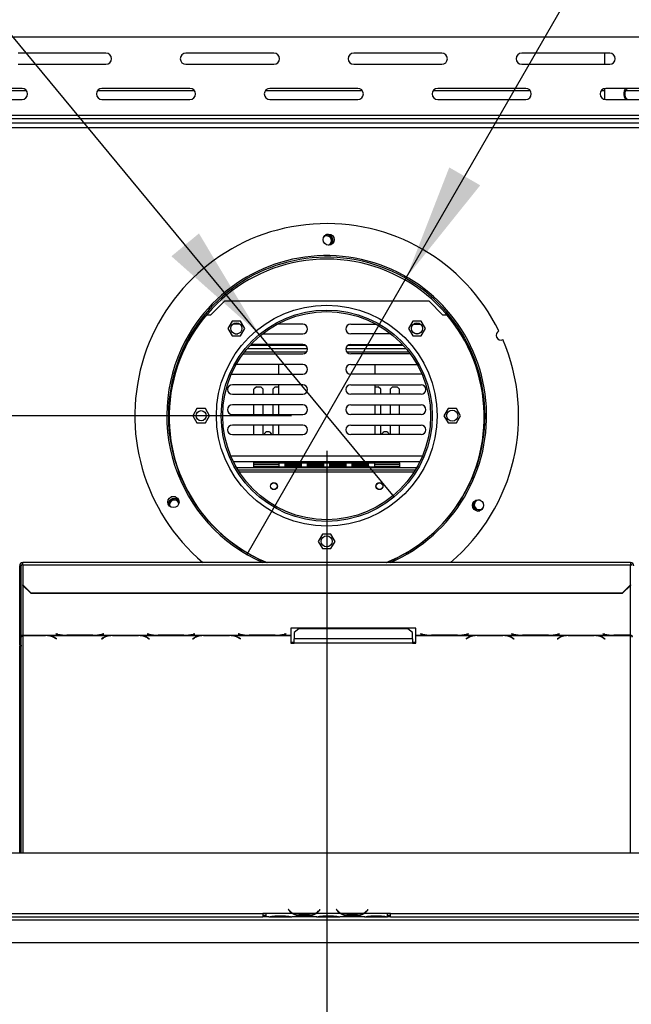
# Model space of a CAD drawing. Units: millimetres. Extents: x 197 to 5899, y 149 to 4489.
# Drawn here: x 1455 to 1837, y 884 to 1499 of the extents above; entities that cross this region are included whole.
import ezdxf

# ---------------------------------------------------------------- set-up
doc = ezdxf.new("R2010")
doc.units = ezdxf.units.MM
doc.header["$LTSCALE"] = 22
doc.layers.add('FORMAT', color=7, linetype='Continuous')
doc.styles.add('SLDTEXTSTYLE0', font='TXT', dxfattribs={"width": 0.75})
doc.dimstyles.new('SLDDIMSTYLE0', dxfattribs={"dimtxt": 77, "dimasz": 72.644, "dimexe": 0, "dimexo": 0.0625, "dimgap": 19.25, "dimtad": 1, "dimdec": 0, "dimrnd": 1e-09, "dimzin": 12, "dimdsep": 46, "dimtxsty": 'SLDTEXTSTYLE0', "dimsah": 1, "dimcen": 0.09, "dimadec": 0, "dimazin": 3, "dimtfac": 1, "dimtdec": 0, "dimtofl": 0, "dimtmove": 0, "dimatfit": 3, "dimfxl": 0, "dimfrac": 2, "dimtolj": 1, "dimtzin": 12, "dimarcsym": 0})
doc.dimstyles.new('SLDDIMSTYLE1', dxfattribs={"dimtxt": 77, "dimasz": 72.644, "dimexe": 0, "dimexo": 0.0625, "dimgap": 19.25, "dimtad": 1, "dimrnd": 1e-09, "dimzin": 12, "dimdsep": 46, "dimtxsty": 'SLDTEXTSTYLE0', "dimsah": 1, "dimcen": 0.09, "dimadec": 0, "dimazin": 3, "dimtfac": 1, "dimtofl": 0, "dimtmove": 0, "dimatfit": 3, "dimfxl": 0, "dimfrac": 2, "dimtolj": 1, "dimtzin": 12, "dimarcsym": 0})
doc.dimstyles.new('SLDDIMSTYLE3', dxfattribs={"dimtxt": 77, "dimasz": 72.644, "dimexe": 0, "dimexo": 0.0625, "dimgap": 19.25, "dimtad": 1, "dimrnd": 1e-09, "dimzin": 12, "dimdsep": 46, "dimtxsty": 'SLDTEXTSTYLE0', "dimblk1": 'NONE', "dimsah": 1, "dimcen": 0, "dimadec": 0, "dimazin": 3, "dimtfac": 1, "dimtmove": 0, "dimatfit": 3, "dimldrblk": 'NONE', "dimfxl": 0, "dimfrac": 2, "dimtolj": 1, "dimtzin": 12, "dimarcsym": 0})

# ---------------------------------------------------------------- blocks, each defined once
blk = doc.blocks.new('_D_7')
at = {"layer": 'FORMAT'}
for p, q in [((1400.21, 1972.68), (1277.58, 1871.01)), ((1415.18, 1954.62), (1400.21, 1972.68)), ((1277.58, 1871.01), (1292.55, 1852.95)), ((1490.24, 1835.81), (1348.22, 1814.08)), ((1604.63, 1302.55), (1177.11, 1818.18)), ((1558.93, 1781.26), (1573.9, 1763.2)), ((1573.9, 1763.2), (1451.27, 1661.52)), ((1451.27, 1661.52), (1436.29, 1679.58)), ((1604.63, 1302.55), (1688.88, 1200.94))]:
    blk.add_line(p, q, dxfattribs=at)
blk.add_solid([(1604.63, 1302.55), (1566.87, 1365.61), (1549.66, 1351.34)], dxfattribs=at)
at = {"layer": 'FORMAT', "attachment_point": 1, "rotation": 309.66298, "style": 'SLDTEXTSTYLE0'}
for s, insert, char_height in [('5', (1387.84, 1931.95), 77), ('3', (1451.31, 1910.67), 61.6), ('%%c', (1260.61, 1866.48), 77), ('16', (1419.04, 1824.79), 61.6), ('"', (1511.31, 1783.04), 77), ('132', (1334.73, 1777.08), 77)]:
    blk.add_mtext(s, dxfattribs=dict(at, insert=insert, char_height=char_height))
blk = doc.blocks.new('_None')
blk = doc.blocks.new('_D_8')
at = {"layer": 'FORMAT'}
for p, q in [((1712.68, 1904.56), (1724.41, 1924.88)), ((1724.41, 1924.88), (1862.37, 1845.22)), ((1708.16, 1860.62), (1777.89, 1735)), ((1862.37, 1845.22), (1850.64, 1824.91)), ((1696.76, 1338.35), (1972.69, 1816.29)), ((1622.84, 1748.94), (1611.11, 1728.63)), ((1611.11, 1728.63), (1749.07, 1648.97)), ((1749.07, 1648.97), (1760.8, 1669.29)), ((1696.76, 1338.35), (1596.76, 1165.14))]:
    blk.add_line(p, q, dxfattribs=at)
blk.add_solid([(1696.76, 1338.35), (1742.76, 1395.67), (1723.4, 1406.85)], dxfattribs=at)
at = {"layer": 'FORMAT', "attachment_point": 1, "rotation": 60, "style": 'SLDTEXTSTYLE0'}
for s, insert, char_height in [('"', (1727.57, 1859.29), 77), ('200', (1805.89, 1715.5), 77), ('7', (1651.5, 1798.09), 61.6), ('8', (1743.24, 1797.68), 61.6), ('7', (1653.6, 1731.18), 77), ('%%c', (1747.83, 1614.93), 77)]:
    blk.add_mtext(s, dxfattribs=dict(at, insert=insert, char_height=char_height))
blk = doc.blocks.new('_D_10')
at = {"layer": 'FORMAT'}
for p, q in [((197.23, 1237.63), (197.23, 1261.09)), ((197.23, 1261.09), (356.53, 1261.09)), ((356.53, 1261.09), (356.53, 1237.63)), ((1624.76, 1251.75), (449.74, 1251.75)), ((471.74, 1251.75), (471.74, 922.75)), ((215.28, 1151.79), (338.48, 1077.87)), ((557.36, 922.75), (449.74, 922.75)), ((197.23, 910.01), (197.23, 886.55)), ((356.53, 886.55), (356.53, 910.01)), ((197.23, 886.55), (356.53, 886.55))]:
    blk.add_line(p, q, dxfattribs=at)
for points in [[(471.74, 1251.75), (460.56, 1179.1), (482.92, 1179.1)], [(471.74, 922.75), (482.92, 995.39), (460.56, 995.39)]]:
    blk.add_solid(points, dxfattribs=at)
at = {"layer": 'FORMAT', "attachment_point": 1, "rotation": 90, "style": 'SLDTEXTSTYLE0'}
for s, insert, char_height in [('"', (232.75, 1205.87), 77), ('16', (277.13, 1114.83), 61.6), ('329', (372.48, 988.48), 77), ('15', (197.48, 1023.8), 61.6), ('12', (232.75, 910.01), 77)]:
    blk.add_mtext(s, dxfattribs=dict(at, insert=insert, char_height=char_height))
blk = doc.blocks.new('_D_11')
at = {"layer": 'FORMAT'}
for p, q in [((1646.76, 1229.75), (1646.76, 335.95)), ((2714.26, 900.78), (2714.26, 335.95)), ((2117.88, 595.39), (2094.42, 595.39)), ((2094.42, 595.39), (2094.42, 473.15)), ((2263.43, 595.39), (2286.89, 595.39)), ((2286.89, 595.39), (2286.89, 473.15)), ((2094.42, 473.15), (2117.88, 473.15)), ((2286.89, 473.15), (2263.43, 473.15)), ((2714.26, 357.95), (1646.76, 357.95))]:
    blk.add_line(p, q, dxfattribs=at)
for points in [[(1646.76, 357.95), (1719.4, 346.77), (1719.4, 369.12)], [(2714.26, 357.95), (2641.61, 369.12), (2641.61, 346.77)]]:
    blk.add_solid(points, dxfattribs=at)
at = {"layer": 'FORMAT', "char_height": 77, "attachment_point": 1, "style": 'SLDTEXTSTYLE0'}
for s, insert in [('42"', (2117.88, 572.41)), ('1068', (2076.86, 457.2))]:
    blk.add_mtext(s, dxfattribs=dict(at, insert=insert))

msp = doc.modelspace()

# ---------------------------------------------------------------- linework, layer by layer
at = {"color": 7, "linetype": 'Continuous', "lineweight": 25}
for p, q in [((1891.216, 1488.247), (1386.216, 1488.247)), ((1508.716, 1478.247), (1453.716, 1478.247)), ((1613.716, 1478.247), (1558.716, 1478.247)), ((1718.716, 1478.247), (1663.716, 1478.247)), ((1823.716, 1478.247), (1768.716, 1478.247)), ((1453.716, 1471.247), (1508.716, 1471.247)), ((1558.716, 1471.247), (1613.716, 1471.247)), ((1663.716, 1471.247), (1718.716, 1471.247)), ((1768.716, 1471.247), (1823.716, 1471.247)), ((1820.488, 1475.747), (1820.488, 1471.247)), ((1456.216, 1456.247), (1401.216, 1456.247)), ((1459.088, 1454.747), (1435.308, 1454.747)), ((1564.088, 1454.747), (1503.343, 1454.747)), ((1561.216, 1456.247), (1506.216, 1456.247)), ((1669.088, 1454.747), (1608.343, 1454.747)), ((1666.216, 1456.247), (1611.216, 1456.247)), ((1774.088, 1454.747), (1713.343, 1454.747)), ((1771.216, 1456.247), (1716.216, 1456.247)), ((1820.488, 1454.747), (1818.343, 1454.747)), ((1820.488, 1456.17), (1820.488, 1449.323)), ((1876.216, 1456.247), (1821.216, 1456.247)), ((1863.174, 1454.747), (1833.668, 1454.747)), ((1401.216, 1449.247), (1456.216, 1449.247)), ((1506.216, 1449.247), (1561.216, 1449.247)), ((1611.216, 1449.247), (1666.216, 1449.247)), ((1716.216, 1449.247), (1771.216, 1449.247)), ((1821.216, 1449.247), (1876.216, 1449.247)), ((1117.008, 1434.747), (2176.508, 1434.747)), ((1903.716, 1439.247), (1373.716, 1439.247)), ((1903.716, 1437.247), (1373.716, 1437.247)), ((1574.258, 1314.747), (1582.758, 1323.247)), ((1710.758, 1323.247), (1582.758, 1323.247)), ((1710.758, 1323.247), (1719.258, 1314.747)), ((1571.636, 1314.747), (1574.258, 1314.747)), ((1587.661, 1310.827), (1585.034, 1306.277)), ((1592.915, 1310.827), (1587.661, 1310.827)), ((1595.542, 1306.277), (1592.915, 1310.827)), ((1700.601, 1310.827), (1697.974, 1306.277)), ((1705.855, 1310.827), (1700.601, 1310.827)), ((1708.482, 1306.277), (1705.855, 1310.827)), ((1719.258, 1314.747), (1721.88, 1314.747)), ((1585.034, 1306.277), (1587.661, 1301.727)), ((1592.611, 1308.897), (1587.968, 1308.897)), ((1592.915, 1301.727), (1595.542, 1306.277)), ((1631.758, 1308.897), (1615.792, 1308.897)), ((1661.758, 1308.897), (1677.724, 1308.897)), ((1697.974, 1306.277), (1700.601, 1301.727)), ((1700.905, 1308.897), (1705.548, 1308.897)), ((1705.855, 1301.727), (1708.482, 1306.277)), ((1587.661, 1301.727), (1592.915, 1301.727)), ((1589.384, 1302.897), (1591.196, 1302.897)), ((1606.65, 1302.897), (1631.758, 1302.897)), ((1686.866, 1302.897), (1661.758, 1302.897)), ((1700.601, 1301.727), (1705.855, 1301.727)), ((1704.132, 1302.897), (1702.32, 1302.897)), ((1595.523, 1291.747), (1634.327, 1291.747)), ((1597.15, 1293.747), (1634.724, 1293.747)), ((1598.915, 1295.747), (1633.489, 1295.747)), ((1631.758, 1296.297), (1599.426, 1296.297)), ((1658.792, 1293.747), (1696.367, 1293.747)), ((1659.19, 1291.747), (1697.993, 1291.747)), ((1660.027, 1295.747), (1694.602, 1295.747)), ((1661.758, 1296.297), (1694.09, 1296.297)), ((1594.424, 1290.297), (1631.758, 1290.297)), ((1699.093, 1290.297), (1661.758, 1290.297)), ((1631.758, 1283.697), (1590.152, 1283.697)), ((1616.758, 1277.697), (1616.758, 1283.697)), ((1661.758, 1283.697), (1703.364, 1283.697)), ((1676.758, 1283.697), (1676.758, 1277.697)), ((1587.187, 1277.752), (1587.758, 1277.697)), ((1587.758, 1277.697), (1631.758, 1277.697)), ((1705.758, 1277.697), (1661.758, 1277.697)), ((1706.329, 1277.752), (1705.758, 1277.697)), ((1631.758, 1271.097), (1587.758, 1271.097)), ((1602.758, 1269.835), (1601.258, 1268.335)), ((1601.258, 1265.097), (1601.258, 1268.335)), ((1602.758, 1269.835), (1605.508, 1269.835)), ((1607.008, 1268.335), (1605.508, 1269.835)), ((1607.008, 1265.097), (1607.008, 1268.335)), ((1614.508, 1269.835), (1613.008, 1268.335)), ((1613.008, 1268.335), (1613.008, 1265.097)), ((1614.508, 1269.835), (1616.758, 1269.835)), ((1616.758, 1265.097), (1616.758, 1271.097)), ((1661.758, 1271.097), (1705.758, 1271.097)), ((1676.758, 1271.097), (1676.758, 1265.097)), ((1676.758, 1269.835), (1679.008, 1269.835)), ((1680.508, 1268.335), (1679.008, 1269.835)), ((1680.508, 1265.097), (1680.508, 1268.335)), ((1688.008, 1269.835), (1686.508, 1268.335)), ((1686.508, 1268.335), (1686.508, 1265.097)), ((1688.008, 1269.835), (1690.758, 1269.835)), ((1692.258, 1268.335), (1690.758, 1269.835)), ((1692.258, 1265.097), (1692.258, 1268.335)), ((1587.758, 1265.097), (1631.758, 1265.097)), ((1705.758, 1265.097), (1661.758, 1265.097)), ((1565.631, 1256.297), (1563.004, 1251.747)), ((1570.885, 1256.297), (1565.631, 1256.297)), ((1573.512, 1251.747), (1570.885, 1256.297)), ((1631.758, 1258.497), (1587.758, 1258.497)), ((1601.258, 1252.497), (1601.258, 1258.497)), ((1607.008, 1252.497), (1607.008, 1258.497)), ((1613.008, 1258.497), (1613.008, 1252.497)), ((1616.758, 1252.497), (1616.758, 1258.497)), ((1661.758, 1258.497), (1705.758, 1258.497)), ((1676.758, 1258.497), (1676.758, 1252.497)), ((1680.508, 1252.497), (1680.508, 1258.497)), ((1686.508, 1258.497), (1686.508, 1252.497)), ((1692.258, 1252.497), (1692.258, 1258.497)), ((1722.631, 1256.297), (1720.004, 1251.747)), ((1727.885, 1256.297), (1722.631, 1256.297)), ((1730.512, 1251.747), (1727.885, 1256.297)), ((1563.004, 1251.747), (1565.631, 1247.197)), ((1570.885, 1247.197), (1573.512, 1251.747)), ((1587.758, 1252.497), (1631.758, 1252.497)), ((1705.758, 1252.497), (1661.758, 1252.497)), ((1720.004, 1251.747), (1722.631, 1247.197)), ((1727.885, 1247.197), (1730.512, 1251.747)), ((1565.631, 1247.197), (1570.885, 1247.197)), ((1631.758, 1245.897), (1587.758, 1245.897)), ((1601.258, 1239.897), (1601.258, 1245.897)), ((1607.008, 1239.897), (1607.008, 1245.897)), ((1613.008, 1245.897), (1613.008, 1239.897)), ((1616.758, 1239.897), (1616.758, 1245.897)), ((1661.758, 1245.897), (1705.758, 1245.897)), ((1676.758, 1245.897), (1676.758, 1239.897)), ((1680.508, 1239.897), (1680.508, 1245.897)), ((1686.508, 1245.897), (1686.508, 1239.897)), ((1692.258, 1239.897), (1692.258, 1245.897)), ((1722.631, 1247.197), (1727.885, 1247.197)), ((1587.758, 1239.897), (1631.758, 1239.897)), ((1705.758, 1239.897), (1661.758, 1239.897)), ((1588.416, 1223.09), (1705.1, 1223.09)), ((1703.05, 1219.247), (1590.466, 1219.247)), ((1601.258, 1222.335), (1601.258, 1223.09)), ((1601.258, 1221.085), (1601.258, 1222.335)), ((1616.758, 1221.085), (1601.258, 1221.085)), ((1601.258, 1219.835), (1601.258, 1221.085)), ((1616.758, 1219.835), (1601.258, 1219.835)), ((1616.758, 1222.335), (1616.758, 1223.09)), ((1616.758, 1222.335), (1676.758, 1222.335)), ((1616.758, 1222.335), (1616.758, 1219.835)), ((1616.758, 1219.835), (1676.758, 1219.835)), ((1620.758, 1219.933), (1620.758, 1221.931)), ((1620.758, 1221.931), (1630.758, 1221.931)), ((1620.758, 1221.085), (1630.758, 1221.085)), ((1630.758, 1219.933), (1620.758, 1219.933)), ((1630.758, 1221.931), (1630.758, 1219.933)), ((1634.758, 1219.933), (1634.758, 1221.931)), ((1634.758, 1221.931), (1644.758, 1221.931)), ((1634.758, 1221.085), (1644.758, 1221.085)), ((1644.758, 1219.933), (1634.758, 1219.933)), ((1644.758, 1221.931), (1644.758, 1219.933)), ((1648.758, 1219.933), (1648.758, 1221.931)), ((1648.758, 1221.931), (1658.758, 1221.931)), ((1648.758, 1221.085), (1658.758, 1221.085)), ((1658.758, 1219.933), (1648.758, 1219.933)), ((1658.758, 1221.931), (1658.758, 1219.933)), ((1662.758, 1219.933), (1662.758, 1221.931)), ((1662.758, 1221.931), (1672.758, 1221.931)), ((1662.758, 1221.085), (1672.758, 1221.085)), ((1672.758, 1219.933), (1662.758, 1219.933)), ((1672.758, 1221.931), (1672.758, 1219.933)), ((1676.758, 1223.09), (1676.758, 1222.335)), ((1676.758, 1219.835), (1676.758, 1222.335)), ((1692.258, 1221.085), (1676.758, 1221.085)), ((1692.258, 1219.835), (1676.758, 1219.835)), ((1692.258, 1222.335), (1692.258, 1223.09)), ((1692.258, 1222.335), (1692.258, 1221.085)), ((1692.258, 1221.085), (1692.258, 1219.835)), ((1702.157, 1217.747), (1591.36, 1217.747)), ((1552.228, 1201.037), (1549.561, 1201.037)), ((1644.131, 1177.797), (1641.504, 1173.247)), ((1649.385, 1177.797), (1644.131, 1177.797)), ((1652.012, 1173.247), (1649.385, 1177.797)), ((1641.504, 1173.247), (1644.131, 1168.697)), ((1644.131, 1168.697), (1649.385, 1168.697)), ((1649.385, 1168.697), (1652.012, 1173.247)), ((1454.758, 1152.237), (1454.758, 1158.032)), ((1455.758, 1158.032), (1454.758, 1158.032)), ((1455.758, 1152.237), (1455.758, 1158.032)), ((1836.758, 1160.032), (1456.758, 1160.032)), ((1456.758, 1158.55), (1456.758, 1160.032)), ((1456.758, 1158.55), (1456.758, 1145.993)), ((1456.758, 1158.55), (1836.758, 1158.55)), ((1836.758, 1160.032), (1836.758, 1158.55)), ((1836.758, 1145.993), (1836.758, 1158.55)), ((1454.758, 1152.237), (1455.758, 1152.237)), ((1454.758, 1108.341), (1454.758, 1152.237)), ((1455.758, 1108.341), (1455.758, 1152.237)), ((1456.758, 1145.993), (1461.758, 1141.163)), ((1456.758, 1145.734), (1456.758, 1145.993)), ((1461.758, 1140.905), (1456.758, 1145.734)), ((1831.758, 1141.163), (1836.758, 1145.993)), ((1836.758, 1145.734), (1831.758, 1140.905)), ((1836.758, 1145.993), (1836.758, 1145.734)), ((1461.758, 1141.163), (1831.758, 1141.163)), ((1461.758, 1141.163), (1461.758, 1140.905)), ((1461.758, 1140.905), (1831.758, 1140.905)), ((1831.758, 1140.905), (1831.758, 1141.163)), ((1456.758, 1114.654), (1483.179, 1114.654)), ((1456.758, 1114.506), (1456.758, 1114.654)), ((1456.758, 1114.506), (1456.758, 1114.394)), ((1471.038, 1114.506), (1456.758, 1114.506)), ((1456.758, 1114.394), (1470.955, 1114.394)), ((1472.07, 1114.476), (1471.038, 1114.506)), ((1472.07, 1114.476), (1511.679, 1114.476)), ((1477.539, 1115.579), (1477.398, 1115.543)), ((1477.398, 1115.543), (1478.555, 1115.243)), ((1478.638, 1115.295), (1477.539, 1115.579)), ((1483.179, 1114.654), (1484.212, 1114.64)), ((1484.212, 1114.64), (1500.584, 1114.64)), ((1500.501, 1114.689), (1484.294, 1114.689)), ((1500.584, 1114.64), (1501.617, 1114.654)), ((1501.617, 1114.654), (1540.179, 1114.654)), ((1507.256, 1115.579), (1506.158, 1115.295)), ((1506.241, 1115.243), (1507.398, 1115.543)), ((1507.398, 1115.543), (1507.256, 1115.579)), ((1512.712, 1114.506), (1511.679, 1114.476)), ((1529.084, 1114.506), (1512.712, 1114.506)), ((1512.794, 1114.394), (1529.001, 1114.394)), ((1530.117, 1114.476), (1529.084, 1114.506)), ((1530.117, 1114.476), (1568.679, 1114.476)), ((1534.539, 1115.579), (1534.398, 1115.543)), ((1534.398, 1115.543), (1535.555, 1115.243)), ((1535.638, 1115.295), (1534.539, 1115.579)), ((1540.179, 1114.654), (1541.212, 1114.64)), ((1541.212, 1114.64), (1557.584, 1114.64)), ((1557.501, 1114.689), (1541.294, 1114.689)), ((1557.584, 1114.64), (1558.617, 1114.654)), ((1558.617, 1114.654), (1597.179, 1114.654)), ((1564.256, 1115.579), (1563.158, 1115.295)), ((1563.241, 1115.243), (1564.398, 1115.543)), ((1564.398, 1115.543), (1564.256, 1115.579)), ((1569.712, 1114.506), (1568.679, 1114.476)), ((1586.084, 1114.506), (1569.712, 1114.506)), ((1569.794, 1114.394), (1586.001, 1114.394)), ((1587.117, 1114.476), (1586.084, 1114.506)), ((1587.117, 1114.476), (1624.398, 1114.476)), ((1591.539, 1115.579), (1591.398, 1115.543)), ((1591.398, 1115.543), (1592.555, 1115.243)), ((1592.638, 1115.295), (1591.539, 1115.579)), ((1597.179, 1114.654), (1598.212, 1114.64)), ((1598.212, 1114.64), (1614.584, 1114.64)), ((1614.501, 1114.689), (1598.294, 1114.689)), ((1614.584, 1114.64), (1615.617, 1114.654)), ((1615.617, 1114.654), (1624.398, 1114.654)), ((1621.256, 1115.579), (1620.158, 1115.295)), ((1620.241, 1115.243), (1621.398, 1115.543)), ((1621.398, 1115.543), (1621.256, 1115.579)), ((1702.398, 1118.916), (1624.398, 1118.916)), ((1624.398, 1118.916), (1624.398, 1114.654)), ((1624.398, 1114.654), (1624.398, 1114.476)), ((1624.398, 1114.476), (1624.398, 1109.551)), ((1629.398, 1118.662), (1626.398, 1116.298)), ((1626.398, 1116.298), (1626.398, 1112.358)), ((1697.398, 1118.662), (1629.398, 1118.662)), ((1700.398, 1116.298), (1697.398, 1118.662)), ((1700.398, 1112.358), (1700.398, 1116.298)), ((1702.398, 1114.654), (1702.398, 1118.916)), ((1702.398, 1114.654), (1711.179, 1114.654)), ((1702.398, 1114.476), (1702.398, 1114.654)), ((1702.398, 1114.476), (1739.679, 1114.476)), ((1702.398, 1109.551), (1702.398, 1114.476)), ((1705.539, 1115.579), (1705.398, 1115.543)), ((1705.398, 1115.543), (1706.555, 1115.243)), ((1706.638, 1115.295), (1705.539, 1115.579)), ((1711.179, 1114.654), (1712.212, 1114.64)), ((1712.212, 1114.64), (1728.584, 1114.64)), ((1728.501, 1114.689), (1712.294, 1114.689)), ((1728.584, 1114.64), (1729.617, 1114.654)), ((1729.617, 1114.654), (1768.179, 1114.654)), ((1735.256, 1115.579), (1734.158, 1115.295)), ((1734.241, 1115.243), (1735.398, 1115.543)), ((1735.398, 1115.543), (1735.256, 1115.579)), ((1740.712, 1114.506), (1739.679, 1114.476)), ((1757.084, 1114.506), (1740.712, 1114.506)), ((1740.794, 1114.394), (1757.001, 1114.394)), ((1758.117, 1114.476), (1757.084, 1114.506)), ((1758.117, 1114.476), (1796.679, 1114.476)), ((1762.539, 1115.579), (1762.398, 1115.543)), ((1762.398, 1115.543), (1763.555, 1115.243)), ((1763.638, 1115.295), (1762.539, 1115.579)), ((1768.179, 1114.654), (1769.212, 1114.64)), ((1769.212, 1114.64), (1785.584, 1114.64)), ((1785.501, 1114.689), (1769.294, 1114.689)), ((1785.584, 1114.64), (1786.617, 1114.654)), ((1786.617, 1114.654), (1825.179, 1114.654)), ((1792.256, 1115.579), (1791.158, 1115.295)), ((1791.241, 1115.243), (1792.398, 1115.543)), ((1792.398, 1115.543), (1792.256, 1115.579)), ((1797.712, 1114.506), (1796.679, 1114.476)), ((1814.084, 1114.506), (1797.712, 1114.506)), ((1797.794, 1114.394), (1814.001, 1114.394)), ((1815.117, 1114.476), (1814.084, 1114.506)), ((1815.117, 1114.476), (1836.758, 1114.476)), ((1819.539, 1115.579), (1819.398, 1115.543)), ((1819.398, 1115.543), (1820.555, 1115.243)), ((1820.638, 1115.295), (1819.539, 1115.579)), ((1825.179, 1114.654), (1826.212, 1114.64)), ((1826.212, 1114.64), (1836.758, 1114.64)), ((1836.758, 1114.689), (1826.294, 1114.689)), ((1836.758, 1114.64), (1836.758, 1114.689)), ((1836.758, 1114.64), (1836.758, 1114.476)), ((1455.758, 1108.341), (1454.758, 1108.341)), ((1454.758, 1108.341), (1454.758, 1107.813)), ((1454.758, 1107.813), (1455.758, 1107.813)), ((1454.758, 978.747), (1454.758, 1107.813)), ((1455.758, 1108.341), (1455.758, 1107.813)), ((1455.758, 978.747), (1455.758, 1107.813)), ((1476.612, 1112.952), (1477.71, 1112.276)), ((1477.851, 1112.363), (1476.694, 1113.075)), ((1477.71, 1112.45), (1477.71, 1112.276)), ((1477.71, 1112.276), (1477.851, 1112.363)), ((1507.055, 1113.075), (1505.898, 1112.363)), ((1505.898, 1112.363), (1506.039, 1112.276)), ((1506.039, 1112.276), (1507.138, 1112.952)), ((1506.039, 1112.45), (1506.039, 1112.276)), ((1534.658, 1112.952), (1535.756, 1112.276)), ((1535.898, 1112.363), (1534.741, 1113.075)), ((1535.756, 1112.45), (1535.756, 1112.276)), ((1535.756, 1112.276), (1535.898, 1112.363)), ((1564.055, 1113.075), (1562.898, 1112.363)), ((1562.898, 1112.363), (1563.039, 1112.276)), ((1563.039, 1112.276), (1564.138, 1112.952)), ((1563.039, 1112.45), (1563.039, 1112.276)), ((1591.658, 1112.952), (1592.756, 1112.276)), ((1592.898, 1112.363), (1591.741, 1113.075)), ((1592.756, 1112.45), (1592.756, 1112.276)), ((1592.756, 1112.276), (1592.898, 1112.363)), ((1624.398, 1110.339), (1626.398, 1110.339)), ((1624.398, 1109.551), (1626.398, 1109.551)), ((1626.398, 1109.551), (1626.398, 1112.358)), ((1700.398, 1112.358), (1626.398, 1112.358)), ((1700.398, 1109.551), (1626.398, 1109.551)), ((1700.398, 1112.358), (1700.398, 1109.551)), ((1700.398, 1110.339), (1702.398, 1110.339)), ((1700.398, 1109.551), (1702.398, 1109.551)), ((1735.055, 1113.075), (1733.898, 1112.363)), ((1733.898, 1112.363), (1734.039, 1112.276)), ((1734.039, 1112.276), (1735.138, 1112.952)), ((1734.039, 1112.45), (1734.039, 1112.276)), ((1762.658, 1112.952), (1763.756, 1112.276)), ((1763.898, 1112.363), (1762.741, 1113.075)), ((1763.756, 1112.45), (1763.756, 1112.276)), ((1763.756, 1112.276), (1763.898, 1112.363)), ((1792.055, 1113.075), (1790.898, 1112.363)), ((1790.898, 1112.363), (1791.039, 1112.276)), ((1791.039, 1112.276), (1792.138, 1112.952)), ((1791.039, 1112.45), (1791.039, 1112.276)), ((1819.658, 1112.952), (1820.756, 1112.276)), ((1820.898, 1112.363), (1819.741, 1113.075)), ((1820.756, 1112.45), (1820.756, 1112.276)), ((1820.756, 1112.276), (1820.898, 1112.363)), ((600.258, 978.747), (2693.258, 978.747)), ((1622.911, 943.355), (1622.758, 943.227)), ((1622.758, 943.227), (1623.297, 942.584)), ((1623.45, 942.713), (1622.911, 943.355)), ((1642.605, 943.355), (1642.066, 942.713)), ((1642.219, 942.584), (1642.758, 943.227)), ((1642.758, 943.227), (1642.605, 943.355)), ((1652.911, 943.355), (1652.758, 943.227)), ((1652.758, 943.227), (1653.297, 942.584)), ((1653.45, 942.713), (1652.911, 943.355)), ((1672.605, 943.355), (1672.066, 942.713)), ((1672.219, 942.584), (1672.758, 943.227)), ((1672.758, 943.227), (1672.605, 943.355)), ((601.258, 936.747), (2692.258, 936.747)), ((753.258, 940.747), (1606.758, 940.747)), ((753.258, 938.747), (1606.758, 938.747)), ((1608.758, 940.747), (1606.758, 940.747)), ((1606.758, 940.747), (1606.758, 938.747)), ((1606.758, 939.747), (1608.758, 939.747)), ((1608.758, 938.747), (1606.758, 938.747)), ((1608.758, 940.747), (1608.758, 940.743)), ((1625.524, 940.743), (1608.758, 940.743)), ((1608.758, 940.743), (1608.758, 938.743)), ((1610.524, 938.743), (1608.758, 938.743)), ((1610.481, 938.743), (1610.952, 938.743)), ((1610.952, 938.743), (1614.425, 938.743)), ((1614.425, 939.233), (1621.091, 939.233)), ((1614.425, 938.743), (1621.091, 938.743)), ((1621.091, 938.743), (1624.564, 938.743)), ((1624.564, 938.743), (1624.993, 938.743)), ((1640.524, 938.743), (1624.993, 938.743)), ((1639.564, 940.743), (1625.952, 940.743)), ((1629.425, 940.087), (1629.425, 939.432)), ((1636.091, 939.927), (1629.425, 939.927)), ((1636.091, 939.432), (1629.425, 939.432)), ((1636.091, 940.087), (1636.091, 939.432)), ((1655.524, 940.743), (1639.993, 940.743)), ((1640.478, 938.743), (1640.952, 938.743)), ((1640.952, 938.743), (1644.425, 938.743)), ((1644.425, 939.233), (1651.091, 939.233)), ((1644.425, 938.743), (1651.091, 938.743)), ((1651.091, 938.743), (1654.564, 938.743)), ((1654.564, 938.743), (1654.993, 938.743)), ((1670.524, 938.743), (1654.993, 938.743)), ((1669.564, 940.743), (1655.952, 940.743)), ((1659.425, 940.087), (1659.425, 939.432)), ((1666.091, 939.927), (1659.425, 939.927)), ((1666.091, 939.432), (1659.425, 939.432)), ((1666.091, 940.087), (1666.091, 939.432)), ((1684.758, 940.743), (1669.993, 940.743)), ((1670.478, 938.743), (1670.952, 938.743)), ((1670.952, 938.743), (1674.425, 938.743)), ((1674.425, 939.233), (1681.091, 939.233)), ((1674.425, 938.743), (1681.091, 938.743)), ((1681.091, 938.743), (1684.564, 938.743)), ((1684.564, 938.743), (1684.758, 938.743)), ((1686.758, 940.747), (1684.758, 940.747)), ((1684.758, 940.743), (1684.758, 940.747)), ((1684.758, 938.751), (1684.758, 940.743)), ((1684.758, 939.747), (1686.758, 939.747)), ((1684.758, 938.751), (1684.758, 938.743)), ((1686.758, 938.747), (1684.758, 938.747)), ((1686.758, 940.747), (2540.258, 940.747)), ((1686.758, 938.747), (1686.758, 940.747)), ((1686.758, 938.747), (2540.258, 938.747)), ((579.358, 922.747), (2714.158, 922.747))]:
    msp.add_line(p, q, dxfattribs=at)
at = {"color": 8, "linetype": 'Continuous', "lineweight": 25}
for p, q in [((1129.562, 1431.747), (2163.954, 1431.747)), ((1586.824, 1226.59), (1706.693, 1226.59)), ((1601.258, 1222.335), (1616.758, 1222.335)), ((1676.758, 1222.335), (1692.258, 1222.335)), ((1701.37, 1216.497), (1592.146, 1216.497)), ((1456.758, 1145.734), (1456.758, 1114.654)), ((1836.758, 1114.689), (1836.758, 1145.734)), ((1456.758, 1114.394), (1456.758, 978.747)), ((1470.955, 1114.506), (1470.955, 1114.394)), ((1478.555, 1115.316), (1478.555, 1115.243)), ((1506.241, 1115.316), (1506.241, 1115.243)), ((1512.794, 1114.506), (1512.794, 1114.394)), ((1529.001, 1114.506), (1529.001, 1114.394)), ((1535.555, 1115.316), (1535.555, 1115.243)), ((1563.241, 1115.316), (1563.241, 1115.243)), ((1569.794, 1114.506), (1569.794, 1114.394)), ((1586.001, 1114.506), (1586.001, 1114.394)), ((1592.555, 1115.316), (1592.555, 1115.243)), ((1620.241, 1115.316), (1620.241, 1115.243)), ((1706.555, 1115.316), (1706.555, 1115.243)), ((1734.241, 1115.316), (1734.241, 1115.243)), ((1740.794, 1114.506), (1740.794, 1114.394)), ((1757.001, 1114.506), (1757.001, 1114.394)), ((1763.555, 1115.316), (1763.555, 1115.243)), ((1791.241, 1115.316), (1791.241, 1115.243)), ((1797.794, 1114.506), (1797.794, 1114.394)), ((1814.001, 1114.506), (1814.001, 1114.394)), ((1820.555, 1115.316), (1820.555, 1115.243)), ((1836.758, 978.747), (1836.758, 1114.476)), ((1476.612, 1113.125), (1476.612, 1112.952)), ((1507.138, 1113.125), (1507.138, 1112.952)), ((1534.658, 1113.125), (1534.658, 1112.952)), ((1564.138, 1113.125), (1564.138, 1112.952)), ((1591.658, 1113.125), (1591.658, 1112.952)), ((1735.138, 1113.125), (1735.138, 1112.952)), ((1762.658, 1113.125), (1762.658, 1112.952)), ((1792.138, 1113.125), (1792.138, 1112.952)), ((1819.658, 1113.125), (1819.658, 1112.952)), ((1614.425, 939.233), (1614.425, 938.743)), ((1621.091, 939.233), (1621.091, 938.743)), ((1625.517, 940.747), (1625.944, 940.747)), ((1639.572, 940.747), (1640, 940.747)), ((1644.425, 939.233), (1644.425, 938.743)), ((1651.091, 939.233), (1651.091, 938.743)), ((1655.517, 940.747), (1655.944, 940.747)), ((1669.572, 940.747), (1670, 940.747)), ((1674.425, 939.233), (1674.425, 938.743)), ((1681.091, 939.233), (1681.091, 938.743))]:
    msp.add_line(p, q, dxfattribs=at)
at = {"color": 7, "linetype": 'Continuous', "lineweight": 25, "flags": 128}
for points in [[(1820.614, 1478.247), (1820.583, 1477.917), (1820.488, 1475.747)], [(1834.238, 1456.247), (1833.64, 1456.036), (1833.113, 1455.428), (1832.723, 1454.497), (1832.515, 1453.355), (1832.515, 1452.139), (1832.723, 1450.997), (1833.113, 1450.066), (1833.64, 1449.458), (1834.238, 1449.247)], [(1835.104, 1449.247), (1834.506, 1449.458), (1833.979, 1450.066), (1833.589, 1450.997), (1833.381, 1452.139), (1833.381, 1453.355), (1833.589, 1454.497), (1833.979, 1455.428), (1834.506, 1456.036), (1835.104, 1456.247)], [(1553.35, 1199.249), (1554.251, 1198.518), (1554.34, 1198.416)]]:
    msp.add_lwpolyline(points, dxfattribs=at)
at = {"color": 7, "linetype": 'Continuous', "lineweight": 25}
for centre, radius in [((1647.971, 1361.74), 3.5), ((1646.758, 1251.747), 69), ((1646.758, 1251.747), 66), ((1646.758, 1251.747), 65), ((1590.29, 1306.277), 3.5), ((1703.226, 1306.277), 3.5), ((1568.258, 1251.747), 3.15), ((1725.258, 1251.747), 3.5), ((1613.758, 1207.747), 2.2), ((1613.758, 1207.747), 2.05), ((1679.758, 1207.747), 2.2), ((1679.758, 1207.747), 2.05), ((1550.895, 1197.801), 3.5), ((1741.409, 1195.7), 3.5), ((1646.758, 1173.247), 3.5)]:
    msp.add_circle(centre, radius, dxfattribs=at)
for centre, radius, start, end in [((1508.716, 1474.747), 3.5, 270, 90), ((1558.716, 1474.747), 3.5, 90, 270), ((1613.716, 1474.747), 3.5, 270, 90), ((1663.716, 1474.747), 3.5, 90, 270), ((1718.716, 1474.747), 3.5, 270, 90), ((1768.716, 1474.747), 3.5, 90, 270), ((1823.716, 1474.747), 3.5, 270, 90), ((1456.216, 1452.747), 3.5, 270, 90), ((1506.216, 1452.747), 3.5, 90, 270), ((1561.216, 1452.747), 3.5, 270, 90), ((1611.216, 1452.747), 3.5, 90, 270), ((1666.216, 1452.747), 3.5, 270, 90), ((1716.216, 1452.747), 3.5, 90, 270), ((1771.216, 1452.747), 3.5, 270, 90), ((1821.216, 1452.747), 3.5, 90, 270), ((1646.758, 1251.747), 120, 26.203552, 229.843482), ((1646.758, 1361.037), 3, 291.32673, 128.884119), ((1646.758, 1361.037), 3.709, 60, 100.609422), ((1646.758, 1361.037), 3.9, 326.875635, 93.335218), ((1646.758, 1361.037), 3.709, 319.601426, 60), ((1646.758, 1251.037), 98.5, 90, 247.503258), ((1646.758, 1251.747), 100, 293.488114, 149.368165), ((1646.758, 1251.747), 99, 292.11854, 149.368165), ((1646.758, 1251.037), 98.5, 292.496742, 90), ((1631.758, 1305.897), 3, 270, 90), ((1661.758, 1305.897), 3, 90, 270), ((1755.717, 1302.026), 3, 115.487336, 294.054904), ((1646.758, 1251.747), 100, 149.368165, 246.511886), ((1646.758, 1251.747), 99, 149.368165, 247.88146), ((1646.758, 1251.747), 120, 310.156518, 23.338689), ((1631.758, 1293.297), 3, 270, 90), ((1661.758, 1293.297), 3, 90, 270), ((1631.758, 1280.697), 3, 270, 90), ((1661.758, 1280.697), 3, 90, 270), ((1587.758, 1268.097), 3, 90, 270), ((1631.758, 1268.097), 3, 270, 90), ((1661.758, 1268.097), 3, 90, 270), ((1705.758, 1268.097), 3, 270, 90), ((1587.758, 1255.497), 3, 90, 270), ((1631.758, 1255.497), 3, 270, 90), ((1661.758, 1255.497), 3, 90, 270), ((1705.758, 1255.497), 3, 270, 90), ((1587.758, 1242.897), 3, 90, 270), ((1631.758, 1242.897), 3, 270, 90), ((1661.758, 1242.897), 3, 90, 270), ((1705.758, 1242.897), 3, 270, 90), ((1610.008, 1239.247), 2.5, 15.070062, 164.929938), ((1683.508, 1239.247), 2.5, 15.070062, 164.929938), ((1551.495, 1196.037), 3.9, 44.630781, 172.153108), ((1551.495, 1196.037), 3.709, 60, 177.700149), ((1551.495, 1196.037), 3, 21.275345, 196.347045), ((1742.021, 1196.037), 3.9, 158.0911, 259.58647), ((1742.021, 1196.037), 3.709, 141.44945, 276.228289), ((1742.021, 1196.037), 3, 77.648217, 180), ((1742.021, 1196.037), 3, 180, 340.029554), ((1456.725, 1157.998), 1.967, 89.02424, 178.989815), ((1456.741, 1158.015), 0.983, 89.02424, 178.989815), ((1836.792, 1157.998), 1.967, 1.010185, 90.97576), ((1836.775, 1158.015), 0.983, 1.010185, 90.97576), ((1471.169, 1103.424), 10.973, 60.266319, 91.120928), ((1471.413, 1103.978), 10.519, 59.862853, 86.417163), ((1483.647, 1136.775), 22.125, 256.692594, 268.786189), ((1483.972, 1138.366), 23.68, 256.981384, 270.780415), ((1500.824, 1138.366), 23.68, 269.219585, 283.018616), ((1501.148, 1136.775), 22.125, 271.213811, 283.307406), ((1512.336, 1103.978), 10.519, 93.582837, 120.137147), ((1512.58, 1103.424), 10.973, 88.879072, 119.733681), ((1529.216, 1103.424), 10.973, 60.266319, 91.120928), ((1529.46, 1103.978), 10.519, 59.862853, 86.417163), ((1540.647, 1136.775), 22.125, 256.692594, 268.786189), ((1540.972, 1138.366), 23.68, 256.981384, 270.780415), ((1557.824, 1138.366), 23.68, 269.219585, 283.018616), ((1558.148, 1136.775), 22.125, 271.213811, 283.307406), ((1569.336, 1103.978), 10.519, 93.582837, 120.137147), ((1569.58, 1103.424), 10.973, 88.879072, 119.733681), ((1586.216, 1103.424), 10.973, 60.266319, 91.120928), ((1586.46, 1103.978), 10.519, 59.862853, 86.417163), ((1597.647, 1136.775), 22.125, 256.692594, 268.786189), ((1597.972, 1138.366), 23.68, 256.981384, 270.780415), ((1614.824, 1138.366), 23.68, 269.219585, 283.018616), ((1615.148, 1136.775), 22.125, 271.213811, 283.307406), ((1711.647, 1136.775), 22.125, 256.692594, 268.786189), ((1711.972, 1138.366), 23.68, 256.981384, 270.780415), ((1728.824, 1138.366), 23.68, 269.219585, 283.018616), ((1729.148, 1136.775), 22.125, 271.213811, 283.307406), ((1740.336, 1103.978), 10.519, 93.582837, 120.137147), ((1740.58, 1103.424), 10.973, 88.879072, 119.733681), ((1757.216, 1103.424), 10.973, 60.266319, 91.120928), ((1757.46, 1103.978), 10.519, 59.862853, 86.417163), ((1768.647, 1136.775), 22.125, 256.692594, 268.786189), ((1768.972, 1138.366), 23.68, 256.981384, 270.780415), ((1785.824, 1138.366), 23.68, 269.219585, 283.018616), ((1786.148, 1136.775), 22.125, 271.213811, 283.307406), ((1797.336, 1103.978), 10.519, 93.582837, 120.137147), ((1797.58, 1103.424), 10.973, 88.879072, 119.733681), ((1814.216, 1103.424), 10.973, 60.266319, 91.120928), ((1814.46, 1103.978), 10.519, 59.862853, 86.417163), ((1825.647, 1136.775), 22.125, 256.692594, 268.786189), ((1825.972, 1138.366), 23.68, 256.981384, 270.780415), ((1629.425, 947.727), 8, 220, 240.808407), ((1629.425, 947.727), 7.8, 220, 243.557037), ((1636.091, 947.727), 7.8, 296.442963, 320), ((1636.091, 947.727), 8, 299.191593, 320), ((1659.425, 947.727), 8, 220, 240.808407), ((1659.425, 947.727), 7.8, 220, 243.557037), ((1666.091, 947.727), 7.8, 296.442963, 320), ((1666.091, 947.727), 8, 299.191593, 320), ((1629.425, 947.727), 7.8, 243.557037, 270), ((1636.091, 947.727), 7.8, 270, 296.442963), ((1659.425, 947.727), 7.8, 243.557037, 270), ((1666.091, 947.727), 7.8, 270, 296.442963)]:
    msp.add_arc(centre, radius, start, end, dxfattribs=at)
for points in [[(1455.758, 1113.82), (1455.773, 1113.936), (1455.803, 1114.167), (1456.034, 1114.453), (1456.365, 1114.644), (1456.627, 1114.651), (1456.758, 1114.654)], [(1456.758, 1114.394), (1456.627, 1114.356), (1456.365, 1114.28), (1456.034, 1114.019), (1455.803, 1113.68), (1455.773, 1113.422), (1455.758, 1113.292)], [(1836.758, 1114.689), (1836.889, 1114.682), (1837.151, 1114.669), (1837.482, 1114.47), (1837.713, 1114.176), (1837.743, 1113.939), (1837.758, 1113.82)], [(1837.758, 1113.374), (1837.743, 1113.504), (1837.713, 1113.762), (1837.482, 1114.101), (1837.151, 1114.362), (1836.889, 1114.438), (1836.758, 1114.476)]]:
    msp.add_open_spline(points, degree=3, dxfattribs=at)
for points, knots in [([(1610.524, 938.743), (1611.114, 938.837), (1612.294, 939.025), (1613.715, 939.163), (1614.425, 939.233)], [0, 0, 0, 0, 0.4997756, 1, 1, 1, 1]), ([(1621.091, 939.233), (1621.801, 939.163), (1623.22, 939.023), (1624.402, 938.836), (1624.993, 938.743)], [0, 0, 0, 0, 0.4999557, 1, 1, 1, 1]), ([(1629.425, 939.432), (1628.716, 939.477), (1627.296, 939.569), (1626.114, 940.352), (1625.524, 940.743)], [0, 0, 0, 0, 0.4999557, 1, 1, 1, 1]), ([(1639.993, 940.743), (1639.403, 940.351), (1638.222, 939.566), (1636.801, 939.476), (1636.091, 939.432)], [0, 0, 0, 0, 0.4997756, 1, 1, 1, 1]), ([(1640.524, 938.743), (1641.114, 938.837), (1642.294, 939.025), (1643.715, 939.163), (1644.425, 939.233)], [0, 0, 0, 0, 0.4997756, 1, 1, 1, 1]), ([(1651.091, 939.233), (1651.801, 939.163), (1653.22, 939.023), (1654.402, 938.836), (1654.993, 938.743)], [0, 0, 0, 0, 0.4999557, 1, 1, 1, 1]), ([(1659.425, 939.432), (1658.716, 939.477), (1657.296, 939.569), (1656.114, 940.352), (1655.524, 940.743)], [0, 0, 0, 0, 0.4999557, 1, 1, 1, 1]), ([(1669.993, 940.743), (1669.403, 940.351), (1668.222, 939.566), (1666.801, 939.476), (1666.091, 939.432)], [0, 0, 0, 0, 0.4997756, 1, 1, 1, 1]), ([(1670.524, 938.743), (1671.114, 938.837), (1672.294, 939.025), (1673.715, 939.163), (1674.425, 939.233)], [0, 0, 0, 0, 0.4997756, 1, 1, 1, 1]), ([(1681.091, 939.233), (1681.751, 939.175), (1683.072, 939.059), (1684.196, 938.853), (1684.758, 938.751)], [0, 0, 0, 0, 0.4998913, 1, 1, 1, 1])]:
    msp.add_open_spline(points, degree=3, knots=knots, dxfattribs=at)

# ---------------------------------------------------------------- dimensions: what is measured, and where the dimension line sits
at = {"layer": 'FORMAT'}
for p1, p2, picture, middle in [((1688.884, 1200.939), (1604.632, 1302.554), '_D_7', (1268.092, 1708.452)), ((1596.758, 1165.144), (1696.758, 1338.349), '_D_8', (1910.437, 1708.452))]:
    dim = msp.add_diameter_dim_2p(p1=p1, p2=p2, dimstyle='SLDDIMSTYLE3', dxfattribs=at)
    dim.commit()
    dim.dimension.update_dxf_attribs({"geometry": picture, "text_midpoint": middle, "dimtype": 163})
for base, p1, p2, angle, dimstyle, picture, middle in [((471.74, 922.747), (1646.758, 1251.747), (579.358, 922.747), 90, 'SLDDIMSTYLE1', '_D_10', (471.74, 1073.821)), ((1646.758127259, 357.945958436), (2714.258127259, 922.78209843), (1646.758127259, 1251.746743091), 0, 'SLDDIMSTYLE0', '_D_11', (2190.652120193, 357.945958436))]:
    dim = msp.add_linear_dim(base=base, p1=p1, p2=p2, angle=angle, dimstyle=dimstyle, dxfattribs=at)
    dim.commit()
    dim.dimension.update_dxf_attribs({"geometry": picture, "text_midpoint": middle, "dimtype": 160})

doc.saveas('drawing.dxf')
